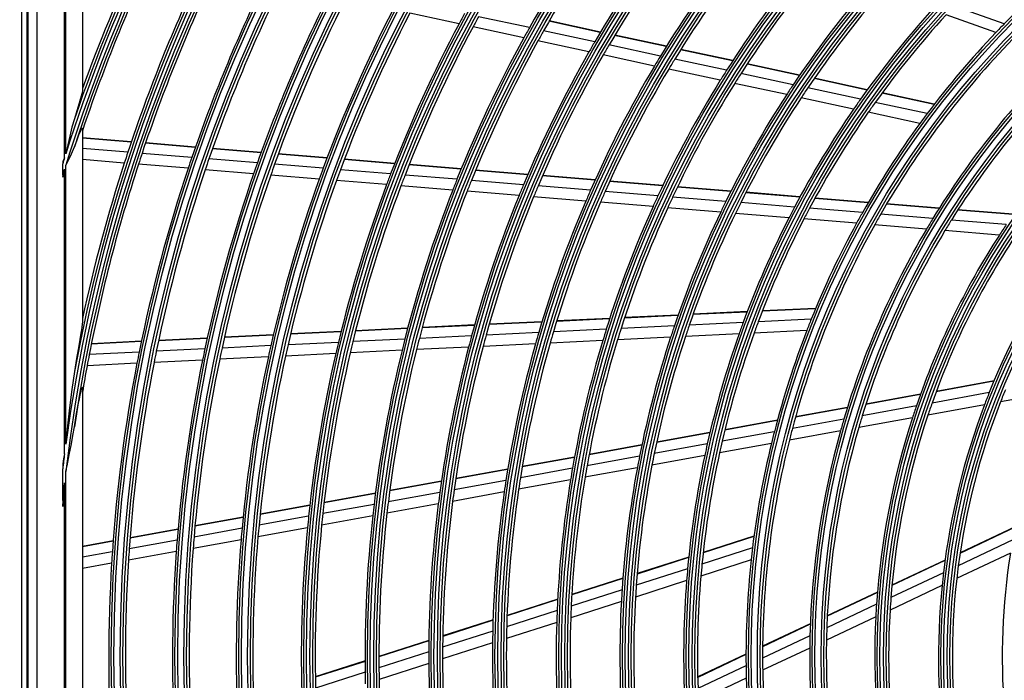
# Model space of a CAD drawing. Units: inches. Extents: x 0 to 8609, y 0 to 6140.
# Drawn here: x 2682 to 2859, y 2630 to 2750 of the extents above; entities that cross this region are included whole.
import ezdxf

# ---------------------------------------------------------------- set-up
doc = ezdxf.new("R2010")
doc.units = ezdxf.units.IN
doc.header["$MEASUREMENT"] = 0
doc.layers.add('LG-DIMENSION', color=7, linetype='Continuous')
doc.layers.add('LG-Product', color=3, linetype='Continuous')
doc.styles.add('LG-TEXT', font='ARIAL.TTF')
doc.dimstyles.get("Standard").update_dxf_attribs({"dimtxt": 30, "dimasz": 25, "dimexe": 0.18, "dimexo": 0.0625, "dimgap": 5, "dimtad": 2, "dimtoh": 1, "dimdec": 0, "dimzin": 0, "dimdsep": 46, "dimtxsty": 'LG-TEXT', "dimcen": 0.09, "dimadec": 0, "dimazin": 0, "dimtfac": 1, "dimtdec": 0, "dimtix": 1, "dimtofl": 0, "dimtmove": 0, "dimatfit": 2, "dimfxl": 0, "dimtolj": 1, "dimtzin": 0, "dimarcsym": 0})

# ---------------------------------------------------------------- blocks, each defined once
blk = doc.blocks.new('*D0')
at = {"layer": 'Defpoints', "color": 0}
for p in [(2459.29, 3044.63), (2782.14, 3044.63), (2782.14, 2210.2)]:
    blk.add_point(p, dxfattribs=at)
at = {"layer": 'LG-DIMENSION', "color": 0, "lineweight": -2}
for p, q in [((2782.07, 3044.63), (2459.11, 3044.63)), ((2459.29, 2235.2), (2459.29, 3019.63)), ((2782.07, 2210.2), (2459.11, 2210.2))]:
    blk.add_line(p, q, dxfattribs=at)
at = {"layer": 'LG-DIMENSION', "color": 0}
for points in [[(2455.12, 3019.63), (2463.46, 3019.63), (2459.29, 3044.63)], [(2455.12, 2235.2), (2463.46, 2235.2), (2459.29, 2210.2)]]:
    blk.add_solid(points, dxfattribs=at)
at = {"layer": 'LG-DIMENSION', "color": 0, "insert": (2438.96, 2627.41), "char_height": 30, "attachment_point": 5, "rotation": 90, "style": 'LG-TEXT'}
blk.add_mtext('\\A1;834', dxfattribs=at)
blk = doc.blocks.new('U4-3')
at = {"layer": 'LG-Product', "color": 3, "linetype": 'Continuous'}
for p, q in [((2682.03, 2929.63), (2682.03, 2339.63)), ((2683.03, 2339.63), (2683.03, 2929.63)), ((2683.16, 2929.53), (2683.16, 2339.73)), ((2684.81, 2927.88), (2684.81, 2341.39)), ((2693.03, 2761.47), (2693.03, 2736.79)), ((2690.03, 2725.4), (2690.03, 2756.65)), ((2689.79, 2724.67), (2689.79, 2756.11)), ((2859.38, 2748.85), (2850.36, 2752.08)), ((2760.99, 2748.87), (2752.11, 2750.79)), ((2773.7, 2748.17), (2764.52, 2750.15)), ((2786.49, 2747.31), (2777.23, 2749.32)), ((2786.53, 2747.38), (2777.27, 2749.38)), ((2857.86, 2747.27), (2848.89, 2750.48)), ((2772.69, 2746.34), (2763.53, 2748.32)), ((2785.49, 2745.62), (2776.26, 2747.61)), ((2784.44, 2743.8), (2775.24, 2745.79)), ((2798.38, 2744.74), (2789.07, 2746.76)), ((2798.42, 2744.8), (2789.11, 2746.82)), ((2797.35, 2743.05), (2788.06, 2745.06)), ((2810.36, 2742.15), (2800.98, 2744.18)), ((2810.4, 2742.21), (2801.02, 2744.24)), ((2796.26, 2741.24), (2787.01, 2743.24)), ((2809.28, 2740.47), (2799.93, 2742.49)), ((2808.15, 2738.67), (2798.84, 2740.68)), ((2822.43, 2739.54), (2812.97, 2741.59)), ((2822.47, 2739.6), (2813.01, 2741.65)), ((2821.31, 2737.87), (2811.88, 2739.91)), ((2834.63, 2736.9), (2825.07, 2738.97)), ((2834.68, 2736.96), (2825.12, 2739.03)), ((2693.03, 2736.79), (2693, 2736.55)), ((2820.13, 2736.08), (2810.74, 2738.11)), ((2833.45, 2735.25), (2823.94, 2737.3)), ((2692.64, 2735.17), (2692.45, 2734.51)), ((2692.82, 2735.8), (2692.64, 2735.17)), ((2692.92, 2736.2), (2692.82, 2735.8)), ((2693, 2736.55), (2692.92, 2736.2)), ((2832.21, 2733.47), (2822.74, 2735.51)), ((2846.72, 2734.29), (2837.31, 2736.32)), ((2846.77, 2734.35), (2837.35, 2736.38)), ((2692.45, 2734.51), (2692.03, 2733.14)), ((2845.47, 2732.65), (2836.11, 2734.67)), ((2691.59, 2731.73), (2691.14, 2730.18)), ((2692.03, 2733.14), (2691.59, 2731.73)), ((2844.17, 2730.88), (2834.86, 2732.9)), ((2691.14, 2730.18), (2690.74, 2728.6)), ((2692.6, 2729.31), (2692.8, 2729.74)), ((2692.8, 2729.74), (2692.91, 2729.95)), ((2692.91, 2729.95), (2692.99, 2730.03)), ((2692.99, 2730.03), (2693.03, 2729.96)), ((2693.03, 2729.96), (2693.03, 2695.04)), ((2690.74, 2728.6), (2690.38, 2727)), ((2691.99, 2727.74), (2692.4, 2728.81)), ((2692.4, 2728.81), (2692.6, 2729.31)), ((2701.85, 2727.57), (2693.03, 2728.29)), ((2701.82, 2727.5), (2693.03, 2728.23)), ((2690.38, 2727), (2690.03, 2725.4)), ((2690.88, 2724.96), (2691.59, 2726.63)), ((2691.59, 2726.63), (2691.99, 2727.74)), ((2701.21, 2725.68), (2693.03, 2726.35)), ((2713.39, 2726.55), (2704.39, 2727.29)), ((2713.42, 2726.61), (2704.42, 2727.35)), ((2725.26, 2725.57), (2716.49, 2726.29)), ((2725.28, 2725.64), (2716.51, 2726.36)), ((2689.63, 2724.32), (2689.46, 2723.96)), ((2689.79, 2724.67), (2689.63, 2724.32)), ((2690.03, 2723.34), (2690.88, 2724.96)), ((2700.57, 2723.72), (2693.03, 2724.34)), ((2712.76, 2724.72), (2703.78, 2725.46)), ((2724.6, 2723.75), (2715.85, 2724.47)), ((2737.15, 2724.59), (2728.36, 2725.32)), ((2737.18, 2724.66), (2728.38, 2725.38)), ((2749.36, 2723.59), (2740.26, 2724.34)), ((2749.38, 2723.65), (2740.29, 2724.4)), ((2689.46, 2723.96), (2689.46, 2723.79)), ((2689.46, 2723.79), (2689.46, 2723.61)), ((2689.46, 2721.51), (2689.46, 2723.61)), ((2689.63, 2721.87), (2689.79, 2722.59)), ((2689.79, 2671.21), (2689.79, 2722.59)), ((2690.03, 2672.98), (2690.03, 2723.34)), ((2712.1, 2722.77), (2703.13, 2723.51)), ((2723.92, 2721.8), (2715.18, 2722.52)), ((2736.48, 2722.77), (2727.7, 2723.5)), ((2748.65, 2721.77), (2739.58, 2722.52)), ((2761.35, 2722.6), (2751.96, 2723.38)), ((2761.38, 2722.67), (2751.98, 2723.44)), ((2689.46, 2721.15), (2689.63, 2721.87)), ((2689.46, 2721.51), (2689.46, 2721.35)), ((2689.46, 2721.35), (2689.46, 2721.2)), ((2689.46, 2721.2), (2689.46, 2721.17)), ((2689.46, 2721.17), (2689.46, 2721.15)), ((2735.77, 2720.83), (2727.01, 2721.55)), ((2760.62, 2720.79), (2751.25, 2721.56)), ((2773.4, 2721.61), (2763.97, 2722.39)), ((2773.43, 2721.68), (2763.99, 2722.45)), ((2785.53, 2720.61), (2776.03, 2721.4)), ((2785.56, 2720.68), (2776.06, 2721.46)), ((2747.91, 2719.83), (2738.87, 2720.57)), ((2759.85, 2718.84), (2750.5, 2719.61)), ((2772.64, 2719.8), (2763.22, 2720.57)), ((2784.72, 2718.8), (2775.26, 2719.58)), ((2797.74, 2719.61), (2788.18, 2720.4)), ((2797.77, 2719.67), (2788.21, 2720.46)), ((2810.05, 2718.6), (2800.41, 2719.39)), ((2810.09, 2718.66), (2800.44, 2719.45)), ((2771.83, 2717.86), (2762.45, 2718.63)), ((2783.88, 2716.87), (2774.45, 2717.64)), ((2796.89, 2717.8), (2787.36, 2718.59)), ((2809.15, 2716.79), (2799.55, 2717.58)), ((2822.5, 2717.57), (2812.75, 2718.37)), ((2822.53, 2717.64), (2812.78, 2718.44)), ((2834.82, 2716.56), (2825.22, 2717.35)), ((2834.86, 2716.62), (2825.25, 2717.41)), ((2796.01, 2715.87), (2786.51, 2716.65)), ((2808.22, 2714.86), (2798.65, 2715.65)), ((2821.54, 2715.77), (2811.84, 2716.57)), ((2833.8, 2714.77), (2824.25, 2715.55)), ((2847.62, 2715.5), (2838.14, 2716.29)), ((2847.66, 2715.57), (2838.17, 2716.35)), ((2820.54, 2713.85), (2810.89, 2714.64)), ((2832.73, 2712.85), (2823.24, 2713.63)), ((2846.51, 2713.72), (2837.09, 2714.49)), ((2860.98, 2714.41), (2851, 2715.23)), ((2861.02, 2714.47), (2851.04, 2715.29)), ((2845.36, 2711.81), (2836.01, 2712.58)), ((2859.76, 2712.63), (2849.87, 2713.44)), ((2858.51, 2710.73), (2848.69, 2711.53)), ((2800.51, 2696.21), (2790.85, 2695.74)), ((2800.54, 2696.28), (2790.87, 2695.81)), ((2812.98, 2696.82), (2803.21, 2696.35)), ((2813.01, 2696.89), (2803.24, 2696.41)), ((2825.33, 2697.43), (2815.71, 2696.96)), ((2825.36, 2697.49), (2815.74, 2697.02)), ((2692.93, 2694.12), (2692.85, 2693.58)), ((2692.99, 2694.63), (2692.93, 2694.12)), ((2693.03, 2695.04), (2692.99, 2694.63)), ((2763.78, 2694.42), (2754.33, 2693.96)), ((2763.8, 2694.49), (2754.34, 2694.03)), ((2775.94, 2695.01), (2766.42, 2694.55)), ((2775.96, 2695.08), (2766.44, 2694.62)), ((2788.17, 2695.61), (2778.59, 2695.14)), ((2788.2, 2695.68), (2778.61, 2695.21)), ((2799.86, 2694.31), (2790.23, 2693.84)), ((2812.27, 2694.92), (2802.55, 2694.44)), ((2824.55, 2695.52), (2814.98, 2695.05)), ((2692.76, 2693.03), (2692.57, 2691.89)), ((2692.85, 2693.58), (2692.76, 2693.03)), ((2727.45, 2692.65), (2718.64, 2692.21)), ((2727.47, 2692.71), (2718.65, 2692.28)), ((2739.68, 2693.24), (2730.57, 2692.8)), ((2739.7, 2693.31), (2730.59, 2692.87)), ((2751.7, 2693.83), (2742.29, 2693.37)), ((2751.72, 2693.9), (2742.31, 2693.44)), ((2763.26, 2692.52), (2753.83, 2692.06)), ((2775.37, 2693.11), (2765.89, 2692.65)), ((2787.57, 2693.71), (2778.02, 2693.24)), ((2811.53, 2692.88), (2801.86, 2692.41)), ((2823.75, 2693.47), (2814.23, 2693.01)), ((2692.38, 2690.74), (2691.98, 2688.43)), ((2692.57, 2691.89), (2692.38, 2690.74)), ((2703.64, 2691.48), (2694.62, 2691.04)), ((2703.66, 2691.55), (2694.64, 2691.11)), ((2715.53, 2692.06), (2706.74, 2691.63)), ((2715.55, 2692.13), (2706.76, 2691.7)), ((2727.02, 2690.75), (2718.22, 2690.32)), ((2739.22, 2691.35), (2730.13, 2690.9)), ((2751.21, 2691.93), (2741.82, 2691.48)), ((2774.79, 2691.08), (2765.34, 2690.62)), ((2786.94, 2691.68), (2777.43, 2691.21)), ((2799.18, 2692.27), (2789.59, 2691.81)), ((2703.26, 2689.59), (2694.25, 2689.15)), ((2715.12, 2690.17), (2706.35, 2689.74)), ((2726.57, 2688.73), (2717.79, 2688.3)), ((2738.75, 2689.32), (2729.68, 2688.88)), ((2750.71, 2689.91), (2741.34, 2689.45)), ((2762.72, 2690.49), (2753.31, 2690.03)), ((2691.98, 2688.43), (2691.59, 2686.08)), ((2702.86, 2687.57), (2693.87, 2687.13)), ((2714.7, 2688.15), (2705.94, 2687.72)), ((2691.59, 2686.08), (2691.11, 2682.82)), ((2857.52, 2684.32), (2847.1, 2682.43)), ((2857.55, 2684.39), (2847.13, 2682.5)), ((2691.11, 2682.82), (2690.71, 2679.55)), ((2692.47, 2681.12), (2692.67, 2682.09)), ((2692.67, 2682.09), (2692.77, 2682.55)), ((2692.77, 2682.55), (2692.88, 2682.97)), ((2692.88, 2682.97), (2692.94, 2683.15)), ((2692.94, 2683.15), (2692.98, 2683.26)), ((2692.98, 2683.26), (2693.02, 2683.25)), ((2693.02, 2683.25), (2693.03, 2683.13)), ((2693.03, 2683.13), (2693.03, 2586.14)), ((2844.25, 2681.91), (2834.4, 2680.12)), ((2844.28, 2681.98), (2834.42, 2680.19)), ((2856.68, 2682.27), (2846.36, 2680.39)), ((2869.28, 2682.52), (2858.71, 2680.6)), ((2691.92, 2678.13), (2692.28, 2680.13)), ((2692.28, 2680.13), (2692.47, 2681.12)), ((2843.54, 2679.88), (2833.77, 2678.11)), ((2855.83, 2680.08), (2845.62, 2678.23)), ((2690.71, 2679.55), (2690.35, 2676.26)), ((2691.59, 2676.1), (2691.92, 2678.13)), ((2831.06, 2679.52), (2821.7, 2677.81)), ((2831.09, 2679.59), (2821.72, 2677.89)), ((2818.43, 2677.22), (2808.95, 2675.5)), ((2818.45, 2677.29), (2808.97, 2675.57)), ((2830.46, 2677.5), (2821.16, 2675.82)), ((2842.82, 2677.72), (2833.13, 2675.96)), ((2690.35, 2676.26), (2690.03, 2672.98)), ((2691.03, 2673), (2691.32, 2674.55)), ((2691.32, 2674.55), (2691.59, 2676.1)), ((2806.26, 2675.01), (2796.64, 2673.26)), ((2806.28, 2675.08), (2796.65, 2673.33)), ((2817.9, 2675.22), (2808.48, 2673.51)), ((2829.84, 2675.36), (2820.61, 2673.68)), ((2690.64, 2671.04), (2691.03, 2673)), ((2793.98, 2672.78), (2784.46, 2671.05)), ((2793.99, 2672.85), (2784.47, 2671.12)), ((2805.8, 2673.03), (2796.22, 2671.29)), ((2817.37, 2673.09), (2808, 2671.39)), ((2689.79, 2671.21), (2689.63, 2670.3)), ((2690.24, 2669.08), (2690.64, 2671.04)), ((2689.63, 2670.3), (2689.46, 2669.39)), ((2689.46, 2669.39), (2689.46, 2668.95)), ((2781.82, 2670.57), (2772.38, 2668.85)), ((2781.84, 2670.64), (2772.39, 2668.92)), ((2793.58, 2670.8), (2784.09, 2669.08)), ((2805.34, 2670.91), (2795.81, 2669.18)), ((2689.46, 2668.95), (2689.46, 2668.51)), ((2689.46, 2662.78), (2689.46, 2668.51)), ((2690.03, 2668.06), (2690.04, 2668.1)), ((2690.03, 2668.01), (2690.03, 2668.06)), ((2690.03, 2601.25), (2690.03, 2668.01)), ((2690.04, 2668.1), (2690.14, 2668.59)), ((2690.14, 2668.59), (2690.24, 2669.08)), ((2769.77, 2668.38), (2760.39, 2666.68)), ((2769.78, 2668.45), (2760.4, 2666.75)), ((2781.47, 2668.61), (2772.06, 2666.9)), ((2793.17, 2668.7), (2783.73, 2666.98)), ((2689.62, 2663.83), (2689.79, 2665.97)), ((2689.79, 2603.3), (2689.79, 2665.97)), ((2757.8, 2666.21), (2748.48, 2664.51)), ((2757.81, 2666.28), (2748.49, 2664.58)), ((2769.46, 2666.42), (2760.11, 2664.73)), ((2781.11, 2666.51), (2771.74, 2664.81)), ((2745.91, 2664.11), (2736.63, 2662.43)), ((2745.9, 2664.04), (2736.63, 2662.36)), ((2757.52, 2664.26), (2748.23, 2662.57)), ((2769.15, 2664.33), (2759.83, 2662.64)), ((2689.46, 2661.69), (2689.62, 2663.83)), ((2689.46, 2662.78), (2689.46, 2662.23)), ((2689.46, 2662.23), (2689.46, 2661.69)), ((2745.66, 2662.1), (2736.41, 2660.42)), ((2757.25, 2662.17), (2747.99, 2660.49)), ((2734.06, 2661.89), (2725.08, 2660.26)), ((2734.06, 2661.96), (2725.09, 2660.33)), ((2722.01, 2659.7), (2713.32, 2658.13)), ((2722.02, 2659.77), (2713.33, 2658.2)), ((2733.85, 2659.95), (2724.89, 2658.33)), ((2745.42, 2660.02), (2736.19, 2658.35)), ((2710.27, 2657.64), (2701.61, 2656.07)), ((2710.26, 2657.57), (2701.61, 2656)), ((2721.83, 2657.77), (2713.16, 2656.2)), ((2733.64, 2657.88), (2724.7, 2656.26)), ((2861.37, 2657.95), (2851.41, 2653.24)), ((2861.39, 2658.03), (2851.42, 2653.32)), ((2698.56, 2655.51), (2693.03, 2654.51)), ((2698.55, 2655.44), (2693.03, 2654.44)), ((2710.1, 2655.64), (2701.46, 2654.07)), ((2721.65, 2655.71), (2713, 2654.13)), ((2814.23, 2656.36), (2805.05, 2653.41)), ((2814.22, 2656.29), (2805.05, 2653.34)), ((2860.93, 2655.67), (2851.1, 2651.02)), ((2698.42, 2653.52), (2693.03, 2652.54)), ((2709.95, 2653.58), (2701.32, 2652.01)), ((2813.96, 2654.24), (2804.84, 2651.31)), ((2860.52, 2653.26), (2850.81, 2648.68)), ((2698.28, 2651.46), (2693.03, 2650.51)), ((2802.44, 2652.51), (2793.13, 2649.52)), ((2802.45, 2652.58), (2793.14, 2649.59)), ((2813.71, 2652.06), (2804.64, 2649.15)), ((2848.7, 2651.96), (2839.12, 2647.43)), ((2848.71, 2652.04), (2839.13, 2647.51)), ((2802.25, 2650.48), (2792.98, 2647.5)), ((2848.42, 2649.76), (2838.94, 2645.28)), ((2790.56, 2648.69), (2781.34, 2645.73)), ((2790.56, 2648.76), (2781.35, 2645.8)), ((2802.06, 2648.32), (2792.84, 2645.36)), ((2790.42, 2646.68), (2781.24, 2643.74)), ((2836.5, 2646.19), (2827.45, 2641.92)), ((2836.51, 2646.27), (2827.46, 2641.99)), ((2848.16, 2647.42), (2838.78, 2642.99)), ((2778.8, 2644.99), (2769.66, 2642.05)), ((2778.79, 2644.91), (2769.66, 2641.98)), ((2790.29, 2644.54), (2781.15, 2641.61)), ((2778.7, 2642.92), (2769.59, 2640)), ((2836.34, 2644.05), (2827.37, 2639.81)), ((2767.13, 2641.24), (2758.06, 2638.33)), ((2767.13, 2641.17), (2758.06, 2638.26)), ((2778.62, 2640.79), (2769.55, 2637.88)), ((2836.21, 2641.77), (2827.3, 2637.57)), ((2767.07, 2639.19), (2758.03, 2636.29)), ((2824.39, 2640.47), (2815.78, 2636.4)), ((2824.39, 2640.54), (2815.79, 2636.48)), ((2755.54, 2637.52), (2746.53, 2634.63)), ((2755.54, 2637.45), (2746.53, 2634.56)), ((2824.32, 2638.37), (2815.78, 2634.33)), ((2755.53, 2635.48), (2746.53, 2632.6)), ((2767.04, 2637.08), (2758.03, 2634.18)), ((2824.28, 2636.14), (2815.79, 2632.13)), ((2744.03, 2633.82), (2735.05, 2630.94)), ((2744.03, 2633.75), (2735.05, 2630.87)), ((2812.78, 2635.05), (2804.07, 2630.94)), ((2812.78, 2634.98), (2804.07, 2630.86)), ((2755.53, 2633.38), (2746.56, 2630.5)), ((2812.78, 2632.92), (2804.12, 2628.82)), ((2744.04, 2631.8), (2735.09, 2628.92)), ((2812.82, 2630.72), (2804.21, 2626.65))]:
    blk.add_line(p, q, dxfattribs=at)
for radius in [277.8, 277.31, 276.19, 275.7, 266.3, 265.81, 264.69, 264.2, 254.8, 254.31, 253.19, 252.7, 243.05, 242.56, 241.94, 241.45, 231.55, 231.06, 230.44, 229.95, 220.05, 219.56, 218.94, 218.45, 208.55, 208.06, 207.44, 206.95, 197.05, 196.56, 195.94, 195.45, 185.55, 185.06, 184.44, 183.95, 174.05, 173.56, 172.94, 172.45, 162.8, 162.31, 161.19, 160.7, 151.3, 150.81, 149.69, 149.2, 139.55, 139.06, 138.44, 137.95, 128.05, 127.56, 126.94, 126.45]:
    blk.add_circle((2976.03, 2634.63), radius, dxfattribs=at)
for radius, start, end in [(287.94, 97.4399, 173.3429), (288.56, 98.3259, 172.3644), (289.05, 100.2527, 169.7473), (287.45, 98.2935, 171.7065), (299.44, 132.718, 162.7678), (300.06, 132.8455, 162.3918), (300.55, 133.086, 161.1523), (298.95, 132.7552, 162.0779), (232, 143.717, 150.7009), (229.5, 143.5311, 150.5089), (220.5, 142.8252, 149.7796), (218, 142.6183, 149.5658), (209, 141.8302, 148.7512), (206.5, 141.5984, 148.5115), (163.25, 128.8733, 135.6031), (301, 155.0913, 160.0851), (298.5, 154.9831, 161.4549), (289.5, 154.5776, 161.6707), (287, 154.4604, 161.5497), (197.5, 140.7124, 147.5954), (195, 140.4509, 147.3249), (278.25, 154.0329, 161.1085), (275.25, 153.8799, 160.9506), (186, 139.447, 146.2863), (183.5, 139.1495, 145.9784), (266.75, 153.427, 160.4831), (263.75, 153.26, 160.3107), (255.25, 152.7647, 159.7994), (174.5, 138.0019, 144.7903), (252.25, 152.5817, 159.6104), (243.5, 151.5313, 152.021), (241, 151.3579, 151.853), (172, 137.66, 144.4363), (243.5, 152.021, 159.0313), (241, 151.853, 158.8579), (232, 150.7009, 151.217), (229.5, 150.5089, 151.0311), (163.25, 135.6031, 136.3733), (232, 151.217, 158.2009), (229.5, 151.0311, 158.0089), (220.5, 149.7796, 150.3252), (160.25, 135.8966, 150.1089), (163.25, 136.3733, 143.1031), (218, 149.5658, 150.1183), (220.5, 150.3252, 157.2796), (218, 150.1183, 157.0658), (209, 148.7512, 149.3302), (206.5, 148.5115, 149.0984), (151.75, 134.4321, 148.5899), (209, 149.3302, 156.2512), (206.5, 149.0984, 156.0115), (197.5, 147.5954, 148.2124), (148.75, 133.8706, 148.0071), (197.5, 148.2124, 155.0954), (195, 147.3249, 147.9509), (195, 147.9509, 154.8249), (186, 146.2863, 146.947), (183.5, 145.9784, 146.6495), (186, 146.947, 153.7863), (183.5, 146.6495, 153.4784), (174.5, 144.7903, 145.5019), (174.5, 145.5019, 152.2903), (172, 144.4363, 145.16), (172, 145.16, 151.9363), (163.25, 143.1031, 143.8733), (163.25, 143.8733, 150.6031), (300.06, 162.5382, 162.7506), (289.5, 161.6707, 162.0776), (287, 161.5497, 161.9604), (278.25, 161.1085, 161.5329), (275.25, 160.9506, 161.3799), (299.44, 162.9177, 163.1351), (289.5, 162.0776, 167.8357), (287, 161.9604, 169.0497), (278.25, 161.5329, 168.6085), (275.25, 161.3799, 168.4506), (266.75, 160.4831, 160.927), (263.75, 160.3107, 160.76), (255.25, 159.7994, 160.2647), (252.25, 159.6104, 160.0817), (266.75, 160.927, 167.9831), (263.75, 160.76, 167.8107), (255.25, 160.2647, 167.2994), (243.5, 159.0313, 159.521), (241, 158.8579, 159.353), (232, 158.2009, 158.717), (252.25, 160.0817, 167.1104), (243.5, 159.521, 166.5313), (241, 159.353, 166.3579), (229.5, 158.0089, 158.5311), (220.5, 157.2796, 157.8252), (218, 157.0658, 157.6183), (232, 158.717, 165.7009), (229.5, 158.5311, 165.5089), (220.5, 157.8252, 164.7796), (218, 157.6183, 164.5658), (209, 156.2512, 156.8302), (206.5, 156.0115, 156.5984), (197.5, 155.0954, 155.7124), (195, 154.8249, 155.4509), (209, 156.8302, 163.7512), (206.5, 156.5984, 163.5115), (197.5, 155.7124, 162.5954), (195, 155.4509, 162.3249), (186, 153.7863, 154.447), (183.5, 153.4784, 154.1495), (174.5, 152.2903, 153.0019), (172, 151.9363, 152.66), (186, 154.447, 161.2863), (183.5, 154.1495, 160.9784), (174.5, 153.0019, 159.7903), (172, 152.66, 159.4363), (163.25, 150.6031, 151.3733), (160.25, 150.1089, 150.8966), (151.75, 148.5899, 149.4321), (160.25, 150.8966, 165.1089), (163.25, 151.3733, 158.1031), (148.75, 148.0071, 148.8706), (140, 146.1437, 147.0767), (151.75, 149.4321, 163.5899), (148.75, 148.8706, 163.0071), (140, 147.0767, 161.1437), (137.5, 146.5162, 160.5609), (128.5, 144.2875, 158.2413), (186, 161.2863, 161.947), (183.5, 160.9784, 161.6495), (174.5, 159.7903, 160.5019), (172, 159.4363, 160.16), (163.25, 158.1031, 158.8733), (220.5, 164.7796, 165.3252), (218, 164.5658, 165.1183), (209, 163.7512, 164.3302), (206.5, 163.5115, 164.0984), (197.5, 162.5954, 163.2124), (195, 162.3249, 162.9509), (183.5, 161.6495, 168.4784), (174.5, 160.5019, 167.2903), (172, 160.16, 166.9363), (163.25, 158.8733, 165.6031), (255.25, 167.2994, 167.7647), (252.25, 167.1104, 167.5817), (243.5, 166.5313, 167.021), (241, 166.3579, 166.853), (232, 165.7009, 166.217), (229.5, 165.5089, 166.0311), (218, 165.1183, 172.0658), (209, 164.3302, 171.2512), (206.5, 164.0984, 171.0115), (197.5, 163.2124, 170.0954), (195, 162.9509, 169.8249), (186, 161.947, 168.7863), (287, 169.0497, 169.4604), (278.25, 168.6085, 169.0329), (275.25, 168.4506, 168.8799), (266.75, 167.9831, 168.427), (263.75, 167.8107, 168.26), (255.25, 167.7647, 174.7994), (252.25, 167.5817, 174.6104), (243.5, 167.021, 174.0313), (241, 166.853, 173.8579), (232, 166.217, 173.2009), (229.5, 166.0311, 173.0089), (220.5, 165.3252, 172.2796), (287, 169.4604, 170.4229), (278.25, 169.0329, 176.1085), (275.25, 168.8799, 175.9506), (266.75, 168.427, 175.4831), (263.75, 168.26, 175.3107), (128.5, 158.2413, 159.2875), (126, 157.5266, 158.6017), (140, 161.1437, 162.0767), (137.5, 160.5609, 161.5162), (128.5, 159.2875, 173.2413), (126, 158.6017, 172.5266), (148.75, 163.0071, 163.8706), (137.5, 161.5162, 175.5609), (151.75, 163.5899, 164.4321), (140, 162.0767, 176.1437), (163.25, 165.6031, 166.3733), (160.25, 165.1089, 165.8966), (151.75, 164.4321, 178.5899), (148.75, 163.8706, 178.0071), (174.5, 167.2903, 168.0019), (172, 166.9363, 167.66), (163.25, 166.3733, 173.1031), (160.25, 165.8966, 180.1089), (288.56, 172.7179, 173.2575), (183.5, 168.4784, 169.1495), (172, 167.66, 174.4363), (186, 168.7863, 169.447), (174.5, 168.0019, 174.7903), (197.5, 170.0954, 170.7124), (195, 169.8249, 170.4509), (186, 169.447, 176.2863), (183.5, 169.1495, 175.9784), (287.94, 173.7521, 174.3913), (209, 171.2512, 171.8302), (206.5, 171.0115, 171.5984), (197.5, 170.7124, 177.5954), (195, 170.4509, 177.3249), (220.5, 172.2796, 172.8252), (218, 172.0658, 172.6183), (209, 171.8302, 178.7512), (206.5, 171.5984, 178.5115), (232, 173.2009, 173.717), (229.5, 173.0089, 173.5311), (220.5, 172.8252, 179.7796), (218, 172.6183, 179.5658), (241, 173.8579, 174.353), (229.5, 173.5311, 180.5089), (243.5, 174.0313, 174.521), (232, 173.717, 180.7009), (255.25, 174.7994, 175.2647), (252.25, 174.6104, 175.0817), (243.5, 174.521, 181.5313), (241, 174.353, 181.3579), (266.75, 175.4831, 175.927), (263.75, 175.3107, 175.76), (255.25, 175.2647, 182.2994), (252.25, 175.0817, 182.1104), (278.25, 176.1085, 176.5329), (275.25, 175.9506, 176.3799), (266.75, 175.927, 182.9831), (263.75, 175.76, 182.8107), (163.25, 173.1031, 173.8733), (117, 170.838, 184.6416), (278.25, 176.5329, 183.6085), (275.25, 176.3799, 183.4506), (163.25, 173.8733, 180.6031), (174.5, 174.7903, 175.5019), (172, 174.4363, 175.16), (128.5, 173.2413, 174.2875), (126, 172.5266, 173.6017), (174.5, 175.5019, 182.2903), (172, 175.16, 181.9363), (126, 173.6017, 187.5266), (186, 176.2863, 176.947), (183.5, 175.9784, 176.6495), (128.5, 174.2875, 188.2413), (186, 176.947, 183.7863), (183.5, 176.6495, 183.4784), (137.5, 175.5609, 176.5162), (197.5, 177.5954, 178.2124), (195, 177.3249, 177.9509), (140, 176.1437, 177.0767), (137.5, 176.5162, 190.5609), (197.5, 178.2124, 185.0954), (195, 177.9509, 184.8249), (140, 177.0767, 191.1437), (209, 178.7512, 179.3302), (206.5, 178.5115, 179.0984), (148.75, 178.0071, 178.8706), (206.5, 179.0984, 186.0115), (151.75, 178.5899, 179.4321), (148.75, 178.8706, 193.0071), (220.5, 179.7796, 180.3252), (218, 179.5658, 180.1183), (209, 179.3302, 186.2512), (151.75, 179.4321, 193.5899), (218, 180.1183, 187.0658), (160.25, 180.1089, 180.8966), (229.5, 180.5089, 181.0311), (220.5, 180.3252, 187.2796), (163.25, 180.6031, 181.3733), (160.25, 180.8966, 195.1089), (232, 180.7009, 181.217), (229.5, 181.0311, 188.0089), (163.25, 181.3733, 188.1031)]:
    blk.add_arc((2976.03, 2634.63), radius, start, end, dxfattribs=at)

msp = doc.modelspace()

# ---------------------------------------------------------------- block references
at = {"layer": 'LG-Product'}
msp.add_blockref('U4-3', (0, 0), dxfattribs=at)

# ---------------------------------------------------------------- dimensions: what is measured, and where the dimension line sits
at = {"layer": 'LG-DIMENSION'}
dim = msp.add_linear_dim(base=(2459.29, 3044.63), p1=(2782.14, 2210.2), p2=(2782.14, 3044.63), angle=90, dimstyle='Standard', override={"dimtxsty": 'LG-TEXT'}, dxfattribs=at)
dim.commit()
dim.dimension.update_dxf_attribs({"geometry": '*D0', "text_midpoint": (2438.96, 2627.41)})

doc.saveas('drawing.dxf')
